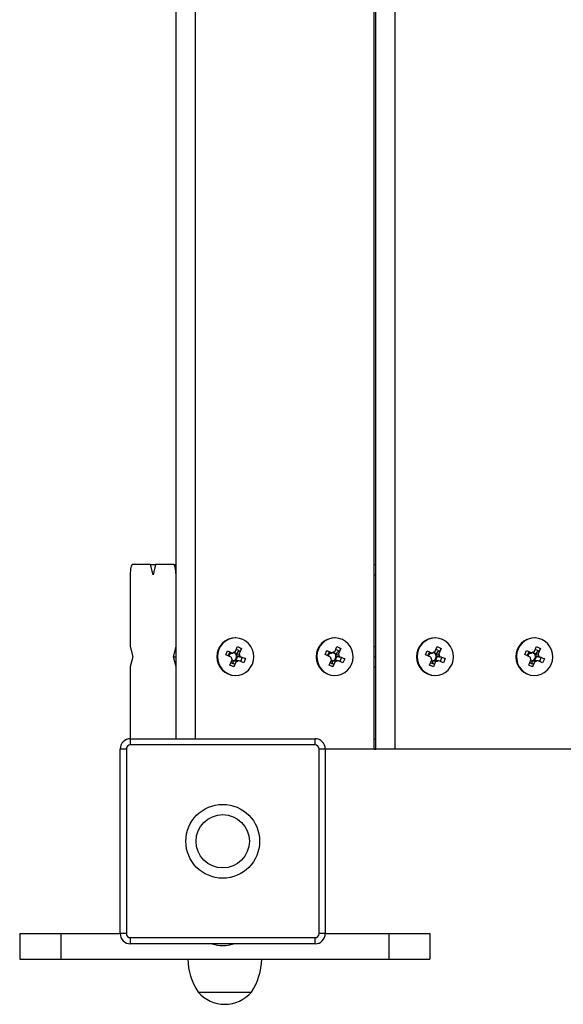
# Model space of a CAD drawing. Units: millimetres. Extents: x -12.75 to -7.77, y 2.58 to 6.51.
# Drawn here: x -11.3 to -11.03, y 4.05 to 4.53 of the extents above; entities that cross this region are included whole.
import ezdxf

# ---------------------------------------------------------------- set-up
doc = ezdxf.new("R2010")
doc.units = ezdxf.units.MM

msp = doc.modelspace()

# ---------------------------------------------------------------- linework, layer by layer
at = {"color": 7, "linetype": 'Continuous', "lineweight": 25}
for p, q in [((-11.12258137491357, 4.172030702521933), (-11.12258137491357, 4.912030541743345)), ((-11.12185677219512, 4.172030702521933), (-11.12185677219512, 4.912030541743345)), ((-11.11241094295221, 4.172030702521933), (-11.11241094295221, 4.912030541743345)), ((-11.21920233525387, 4.177030701435594), (-11.21920233525387, 4.907030542829713)), ((-11.20975650601096, 4.177030701435594), (-11.20975650601096, 4.907030542829713)), ((-11.23163105794191, 4.262030682967772), (-11.24033116382354, 4.262030682967772)), ((-11.2303881856731, 4.257030684054111), (-11.23163105794191, 4.262030682967772)), ((-11.23163105794191, 4.262030682967772), (-11.2291453134043, 4.262030682967772)), ((-11.2291453134043, 4.262030682967772), (-11.2303881856731, 4.257030684054111)), ((-11.22044520752267, 4.262030682967772), (-11.2291453134043, 4.262030682967772)), ((-11.22044520752267, 4.262030682967772), (-11.21920233525387, 4.262030682967772)), ((-11.12258137491357, 4.262030682967772), (-11.12185677219512, 4.262030682967772)), ((-11.24157403609233, 4.257030684054111), (-11.24157403609233, 4.222030691658514)), ((-11.21920233525387, 4.222030691658514), (-11.21920233525387, 4.257030684054111)), ((-11.19013757145994, 4.226180690756845), (-11.19038425465599, 4.226180690756845)), ((-11.1417069430725, 4.226180690756845), (-11.14195362626855, 4.226180690756845)), ((-11.09279200840118, 4.226180690756845), (-11.09303869159723, 4.226180690756845)), ((-11.04436138001375, 4.226180690756845), (-11.04460806320979, 4.226180690756845)), ((-11.24157403609233, 4.222030691658514), (-11.24033116382354, 4.217030692744853)), ((-11.22044520752267, 4.217030692744853), (-11.21920233525387, 4.222030691658514)), ((-11.19031813085192, 4.219348094185388), (-11.18923923470201, 4.221961841861937)), ((-11.18923923470201, 4.221961841861937), (-11.18731451540481, 4.221115037676437)), ((-11.18731451540481, 4.221115037676437), (-11.18839341155472, 4.218501289999889)), ((-11.18731451540481, 4.221115037676437), (-11.18774908644922, 4.220659858160641)), ((-11.14185235509972, 4.219350727446734), (-11.14073397402466, 4.221946725085072)), ((-11.14073397402466, 4.221946725085072), (-11.13882232555345, 4.221068929965096)), ((-11.13882232555345, 4.221068929965096), (-11.13994070662851, 4.218472932326758)), ((-11.13882232555345, 4.221068929965096), (-11.13926377282745, 4.220616841586942)), ((-11.12258137491357, 4.222030691658514), (-11.12185677219512, 4.222030691658514)), ((-11.09297256779317, 4.219348094185388), (-11.09189367164326, 4.221961841861937)), ((-11.09189367164326, 4.221961841861937), (-11.08996895234606, 4.221115037676437)), ((-11.08996895234606, 4.221115037676437), (-11.09104784849597, 4.218501289999889)), ((-11.08996895234606, 4.221115037676437), (-11.09040352339046, 4.220659858160641)), ((-11.04450679204096, 4.219350727446734), (-11.04338841096591, 4.221946725085072)), ((-11.04338841096591, 4.221946725085072), (-11.0414767624947, 4.221068929965096)), ((-11.0414767624947, 4.221068929965096), (-11.04259514356975, 4.218472932326758)), ((-11.0414767624947, 4.221068929965096), (-11.04191820976869, 4.220616841586942)), ((-11.24033116382354, 4.217030692744853), (-11.24157403609233, 4.212030693831192)), ((-11.21920233525387, 4.212030693831192), (-11.22044520752267, 4.217030692744853)), ((-11.22044520752267, 4.217030692744853), (-11.21920233525387, 4.217030692744853)), ((-11.19491394550595, 4.217958139479148), (-11.19409372015124, 4.219945227963333)), ((-11.19238223610746, 4.216844282451657), (-11.19491394550595, 4.217958139479148)), ((-11.19409372015124, 4.219945227963333), (-11.19156201075275, 4.218831370935842)), ((-11.19409372015124, 4.219945227963333), (-11.19389951065192, 4.219751251740231)), ((-11.19359473251938, 4.217377735323449), (-11.19298998086805, 4.218842814445022)), ((-11.19317108531455, 4.219023701356516), (-11.19298998086805, 4.218842814445022)), ((-11.19298998086805, 4.218842814445022), (-11.19255525650234, 4.218651552055231)), ((-11.19112727963319, 4.219119009281425), (-11.18978428714473, 4.218528143038238)), ((-11.18926885653554, 4.217205659528897), (-11.19008908189026, 4.215218571044684)), ((-11.18978428714473, 4.218528143038238), (-11.18996954633945, 4.218079331732522)), ((-11.18869414114365, 4.219669986553352), (-11.18978428714473, 4.218528143038238)), ((-11.18970358090125, 4.21739692191866), (-11.18926885653554, 4.217205659528897)), ((-11.18754403359092, 4.216719059221216), (-11.18926885653554, 4.217205659528897)), ((-11.18789290681242, 4.217217103038049), (-11.18536119741393, 4.216103246010558)), ((-11.18536119741393, 4.216103246010558), (-11.18618142276865, 4.214116157526373)), ((-11.18536119741393, 4.216103246010558), (-11.18604877330535, 4.21629722223366)), ((-11.14646867481526, 4.218035190176376), (-11.14561843124542, 4.220008784283575)), ((-11.1439541583306, 4.21688056874228), (-11.14646867481526, 4.218035190176376)), ((-11.14561843124542, 4.220008784283575), (-11.14310391476075, 4.218854162849478)), ((-11.14561843124542, 4.220008784283575), (-11.1454272158615, 4.219807709011459)), ((-11.14515041789861, 4.217429869948457), (-11.14453170824003, 4.218866025162693)), ((-11.14471593908176, 4.219059755739575), (-11.14453170824003, 4.218866025162693)), ((-11.14453170824003, 4.218866025162693), (-11.14409993610043, 4.218667763043495)), ((-11.14268875428598, 4.219122978652674), (-11.14133117655953, 4.218499603005338)), ((-11.14083585417355, 4.217168954434182), (-11.14168609774339, 4.215195360326984)), ((-11.14133117655953, 4.218499603005338), (-11.14152321578164, 4.218053839590535)), ((-11.1402237811483, 4.219633692227173), (-11.14133117655953, 4.218499603005338)), ((-11.14126762631316, 4.217367216553409), (-11.14083585417355, 4.217168954434182)), ((-11.13911854213647, 4.216664545761258), (-11.14083585417355, 4.217168954434182)), ((-11.13945972781441, 4.217180816747426), (-11.13694521132974, 4.216026195313329)), ((-11.13694521132974, 4.216026195313329), (-11.13779545489958, 4.214052601206131)), ((-11.13694521132974, 4.216026195313329), (-11.13762979310575, 4.216227270585446)), ((-11.12258137491357, 4.217030692744853), (-11.12185677219512, 4.217030692744853)), ((-11.0975683824472, 4.217958139479148), (-11.09674815709249, 4.219945227963333)), ((-11.09503667304871, 4.216844282451657), (-11.0975683824472, 4.217958139479148)), ((-11.09674815709249, 4.219945227963333), (-11.09421644769399, 4.218831370935842)), ((-11.09674815709249, 4.219945227963333), (-11.09655394759316, 4.219751251740231)), ((-11.09624916946062, 4.217377735323449), (-11.09564441780929, 4.218842814445022)), ((-11.0958255222558, 4.219023701356516), (-11.09564441780929, 4.218842814445022)), ((-11.09564441780929, 4.218842814445022), (-11.09520969344359, 4.218651552055231)), ((-11.09378171657444, 4.219119009281425), (-11.09243872408597, 4.218528143038238)), ((-11.09192329347678, 4.217205659528897), (-11.09274351883151, 4.215218571044684)), ((-11.09243872408597, 4.218528143038238), (-11.0926239832807, 4.218079331732522)), ((-11.09134857808489, 4.219669986553352), (-11.09243872408597, 4.218528143038238)), ((-11.09235801784249, 4.21739692191866), (-11.09192329347678, 4.217205659528897)), ((-11.09019847053216, 4.216719059221216), (-11.09192329347678, 4.217205659528897)), ((-11.09054734375366, 4.217217103038049), (-11.08801563435518, 4.216103246010558)), ((-11.08801563435518, 4.216103246010558), (-11.08883585970989, 4.214116157526373)), ((-11.08801563435518, 4.216103246010558), (-11.08870321024659, 4.21629722223366)), ((-11.04912311175651, 4.218035190176376), (-11.04827286818667, 4.220008784283575)), ((-11.04660859527184, 4.21688056874228), (-11.04912311175651, 4.218035190176376)), ((-11.04827286818667, 4.220008784283575), (-11.045758351702, 4.218854162849478)), ((-11.04827286818667, 4.220008784283575), (-11.04808165280275, 4.219807709011459)), ((-11.04780485483986, 4.217429869948457), (-11.04718614518128, 4.218866025162693)), ((-11.04737037602301, 4.219059755739575), (-11.04718614518128, 4.218866025162693)), ((-11.04718614518128, 4.218866025162693), (-11.04675437304167, 4.218667763043495)), ((-11.04534319122723, 4.219122978652674), (-11.04398561350078, 4.218499603005338)), ((-11.04349029111479, 4.217168954434182), (-11.04434053468463, 4.215195360326984)), ((-11.04398561350078, 4.218499603005338), (-11.04417765272288, 4.218053839590535)), ((-11.04287821808955, 4.219633692227173), (-11.04398561350078, 4.218499603005338)), ((-11.0439220632544, 4.217367216553409), (-11.04349029111479, 4.217168954434182)), ((-11.04177297907771, 4.216664545761258), (-11.04349029111479, 4.217168954434182)), ((-11.04211416475565, 4.217180816747426), (-11.03959964827099, 4.216026195313329)), ((-11.03959964827099, 4.216026195313329), (-11.04044989184083, 4.214052601206131)), ((-11.03959964827099, 4.216026195313329), (-11.04028423004699, 4.216227270585446)), ((-11.24157403609233, 4.212030693831192), (-11.24157403609233, 4.177030701435594)), ((-11.21920233525387, 4.177030701435594), (-11.21920233525387, 4.212030693831192)), ((-11.19296062751508, 4.212946347813268), (-11.19188173136517, 4.215560095489817)), ((-11.19103590821787, 4.212099543627769), (-11.19296062751508, 4.212946347813268)), ((-11.19137005631637, 4.214686438265939), (-11.19210828939775, 4.215011233088799)), ((-11.19118479712165, 4.215135249571656), (-11.19137005631637, 4.214686438265939)), ((-11.19123524427205, 4.213642755670772), (-11.19137005631637, 4.214686438265939)), ((-11.19103590821787, 4.212099543627769), (-11.19109470356556, 4.212554723143537)), ((-11.18995701206796, 4.214713291304317), (-11.19103590821787, 4.212099543627769)), ((-11.18618142276865, 4.214116157526373), (-11.18871313216714, 4.215230014553864)), ((-11.14459156059155, 4.21299245552461), (-11.1434731795165, 4.215588453162948)), ((-11.14267991212034, 4.212114660404634), (-11.14459156059155, 4.21299245552461)), ((-11.14297498095268, 4.214683987364392), (-11.14371620341595, 4.215024343591434)), ((-11.14278294173057, 4.215129750779194), (-11.14297498095268, 4.214683987364392)), ((-11.14285706894243, 4.213657262500188), (-11.14297498095268, 4.214683987364392)), ((-11.14267991212034, 4.212114660404634), (-11.14273183123844, 4.212566748782788)), ((-11.14156153104529, 4.214710658042971), (-11.14267991212034, 4.212114660404634)), ((-11.13779545489958, 4.214052601206131), (-11.14030997138425, 4.215207222640228)), ((-11.12258137491357, 4.212030693831192), (-11.12185677219512, 4.212030693831192)), ((-11.09561506445632, 4.212946347813268), (-11.09453616830641, 4.215560095489817)), ((-11.09369034515912, 4.212099543627769), (-11.09561506445632, 4.212946347813268)), ((-11.09402449325762, 4.214686438265939), (-11.09476272633899, 4.215011233088799)), ((-11.09383923406289, 4.215135249571656), (-11.09402449325762, 4.214686438265939)), ((-11.09388968121329, 4.213642755670772), (-11.09402449325762, 4.214686438265939)), ((-11.09369034515912, 4.212099543627769), (-11.0937491405068, 4.212554723143537)), ((-11.09261144900921, 4.214713291304317), (-11.09369034515912, 4.212099543627769)), ((-11.08883585970989, 4.214116157526373), (-11.09136756910838, 4.215230014553864)), ((-11.0472459975328, 4.21299245552461), (-11.04612761645774, 4.215588453162948)), ((-11.04533434906159, 4.212114660404634), (-11.0472459975328, 4.21299245552461)), ((-11.04562941789392, 4.214683987364392), (-11.0463706403572, 4.215024343591434)), ((-11.04543737867182, 4.215129750779194), (-11.04562941789392, 4.214683987364392)), ((-11.04551150588368, 4.213657262500188), (-11.04562941789392, 4.214683987364392)), ((-11.04533434906159, 4.212114660404634), (-11.04538626817969, 4.212566748782788)), ((-11.04421596798653, 4.214710658042971), (-11.04533434906159, 4.212114660404634)), ((-11.04044989184083, 4.214052601206131), (-11.0429644083255, 4.215207222640228)), ((-11.19038425465599, 4.207880694732861), (-11.19013757145994, 4.207880694732861)), ((-11.14195362626855, 4.207880694732861), (-11.1417069430725, 4.207880694732861)), ((-11.09303869159723, 4.207880694732861), (-11.09279200840118, 4.207880694732861)), ((-11.04460806320979, 4.207880694732861), (-11.04436138001375, 4.207880694732861)), ((-11.24143632968858, 4.174030702087403), (-11.24143632968858, 4.177030701435594)), ((-11.24143632968858, 4.177030701435594), (-11.15143634924272, 4.177030701435594)), ((-11.15143634924272, 4.174030702087403), (-11.24143632968858, 4.174030702087403)), ((-11.15143634924272, 4.174030702087403), (-11.15143634924272, 4.177030701435594)), ((-11.24643632860224, 4.082030722076066), (-11.24643632860224, 4.172030702521933)), ((-11.24343632925404, 4.172030702521933), (-11.24643632860224, 4.172030702521933)), ((-11.24343632925404, 4.172030702521933), (-11.24343632925404, 4.082030722076066)), ((-11.14943634967726, 4.082030722076066), (-11.14943634967726, 4.172030702521933)), ((-11.14643635032906, 4.172030702521933), (-11.14943634967726, 4.172030702521933)), ((-11.14643635032906, 4.172030702521933), (-11.14643635032906, 4.082030722076066)), ((-11.12258137491357, 4.172030702521933), (-11.14643635032906, 4.172030702521933)), ((-11.12258137491357, 4.172030702521933), (-11.12185677219512, 4.172030702521933)), ((-11.11241094295221, 4.172030702521933), (-11.12185677219512, 4.172030702521933)), ((-11.02523581185481, 4.172030702521933), (-11.11241094295221, 4.172030702521933)), ((-11.29543631795608, 4.082030722076066), (-11.29543631795608, 4.069530724791942)), ((-11.27543632230145, 4.082030722076066), (-11.27543632230145, 4.069530724791942)), ((-11.27543632230145, 4.082030722076066), (-11.24643632860224, 4.082030722076066)), ((-11.24343632925404, 4.082030722076066), (-11.24643632860224, 4.082030722076066)), ((-11.14643635032906, 4.082030722076066), (-11.14943634967726, 4.082030722076066)), ((-11.14643635032906, 4.082030722076066), (-11.11543635706438, 4.082030722076066)), ((-11.11543635706438, 4.082030722076066), (-11.11543635706438, 4.069530724791942)), ((-11.09543636140975, 4.082030722076066), (-11.09543636140975, 4.069530724791942)), ((-11.24143632968858, 4.080030722510624), (-11.15143634924272, 4.080030722510624)), ((-11.24143632968858, 4.077030723162434), (-11.24143632968858, 4.080030722510624)), ((-11.15143634924272, 4.077030723162434), (-11.24143632968858, 4.077030723162434)), ((-11.15143634924272, 4.077030723162434), (-11.15143634924272, 4.080030722510624)), ((-11.27543632230145, 4.069530724791942), (-11.11543635706438, 4.069530724791942)), ((-11.2084367368583, 4.053530728268438), (-11.18243674250727, 4.053530728268438)), ((-11.20843673685833, 4.053530728268438), (-11.19543673968279, 4.053530728268438)), ((-11.19543673968279, 4.053530728268438), (-11.18243674250731, 4.053530728268438))]:
    msp.add_line(p, q, dxfattribs=at)
at = {"color": 8, "linetype": 'Continuous', "lineweight": 25}
for p, q in [((-11.12258137491357, 4.257030684054111), (-11.12185677219512, 4.257030684054111)), ((-11.12258137491357, 4.177030701435594), (-11.12185677219512, 4.177030701435594))]:
    msp.add_line(p, q, dxfattribs=at)
at = {"color": 7, "linetype": 'Continuous', "lineweight": 25, "flags": 128}
for points in [[(-11.24033116382354, 4.262030682967772), (-11.24057363617468, 4.261934609390661), (-11.24080679044935, 4.261650080713022), (-11.24102166665952, 4.261188031212381), (-11.24121000723295, 4.26056621719189), (-11.24136457434702, 4.259808534615669), (-11.24147942807421, 4.258944100800218), (-11.24155015465019, 4.258006135452259), (-11.24157403609233, 4.257030684054111)], [(-11.21920233525387, 4.257030684054111), (-11.21922621669601, 4.258006135452259), (-11.219296943272, 4.258944100800218), (-11.21941179699919, 4.259808534615669), (-11.21956636411326, 4.26056621719189), (-11.21975470468668, 4.261188031212381), (-11.21996958089686, 4.261650080713022), (-11.22020273517153, 4.261934609390661), (-11.22044520752267, 4.262030682967772)], [(-11.18198424665929, 4.213443536125677), (-11.18146305636028, 4.215154640505627), (-11.18127522281183, 4.216937840521037), (-11.18142796435186, 4.218724608795323), (-11.18191541120865, 4.220446280825765), (-11.18271883107286, 4.222036693721716), (-11.18380734896967, 4.223434728807543), (-11.18513913376674, 4.224586660378915), (-11.18666300572122, 4.22544822035152), (-11.18832040328847, 4.225986299458807), (-11.19004763360947, 4.226180219622446), (-11.19177832019163, 4.226022528599312), (-11.19344595372017, 4.225519286366957), (-11.19498644797381, 4.224689832242145), (-11.19634060262231, 4.223566041681774), (-11.19745637826193, 4.222191101326811), (-11.1982908962606, 4.220617849364029), (-11.1988120865596, 4.218906744984078), (-11.19899992010806, 4.217123544968668), (-11.19884717856803, 4.215336776694382), (-11.19835973171123, 4.213615104663941), (-11.19755631184703, 4.21202469176799), (-11.19646779395022, 4.210626656682162), (-11.19513600915314, 4.209474725110791), (-11.19361213719867, 4.208613165138186), (-11.19195473963142, 4.208075086030899), (-11.19022750931042, 4.20788116586726), (-11.18849682272826, 4.208038856890393), (-11.18682918919972, 4.208542099122749), (-11.18528869494608, 4.209371553247561), (-11.18393454029758, 4.210495343807931), (-11.18281876465795, 4.211870284162895), (-11.18198424665929, 4.213443536125677)], [(-11.13360898774307, 4.213312255083846), (-11.13306192575335, 4.215014729911413), (-11.13284708693102, 4.216794677060104), (-11.13297272741155, 4.218583694159175), (-11.13343401890172, 4.220313030284839), (-11.13421323422826, 4.221916228019605), (-11.13528042858317, 4.223331677373604), (-11.13659459028588, 4.224504983421948), (-11.13810521683913, 4.225391056671182), (-11.13975425571166, 4.225955845823304), (-11.14147833526439, 4.226177646347875), (-11.14321120008698, 4.226047934575174), (-11.1448862571561, 4.225571695255862), (-11.14643913496796, 4.22476722999988), (-11.14781015729913, 4.223665453955928), (-11.14894663653029, 4.222308707759421), (-11.14980489840193, 4.22074913040586), (-11.15035196039165, 4.219046655578293), (-11.15056679921399, 4.217266708429602), (-11.15044115873346, 4.215477691330531), (-11.14997986724328, 4.213748355204867), (-11.14920065191674, 4.212145157470101), (-11.14813345756183, 4.210729708116101), (-11.14681929585913, 4.209556402067758), (-11.14530866930587, 4.208670328818524), (-11.14365963043334, 4.208105539666402), (-11.14193555088061, 4.207883739141831), (-11.14020268605803, 4.208013450914532), (-11.13852762898891, 4.208489690233844), (-11.13697475117704, 4.209294155489797), (-11.13560372884587, 4.210395931533778), (-11.13446724961471, 4.211752677730285), (-11.13360898774307, 4.213312255083846)], [(-11.08463868360054, 4.213443536125677), (-11.08411749330153, 4.215154640505627), (-11.08392965975308, 4.216937840521037), (-11.0840824012931, 4.218724608795323), (-11.0845698481499, 4.220446280825765), (-11.0853732680141, 4.222036693721716), (-11.08646178591091, 4.223434728807543), (-11.08779357070799, 4.224586660378915), (-11.08931744266246, 4.22544822035152), (-11.09097484022971, 4.225986299458807), (-11.09270207055071, 4.226180219622446), (-11.09443275713287, 4.226022528599312), (-11.09610039066141, 4.225519286366957), (-11.09764088491505, 4.224689832242145), (-11.09899503956355, 4.223566041681774), (-11.10011081520318, 4.222191101326811), (-11.10094533320184, 4.220617849364029), (-11.10146652350085, 4.218906744984078), (-11.1016543570493, 4.217123544968668), (-11.10150161550927, 4.215336776694382), (-11.10101416865248, 4.213615104663941), (-11.10021074878827, 4.21202469176799), (-11.09912223089146, 4.210626656682162), (-11.09779044609439, 4.209474725110791), (-11.09626657413992, 4.208613165138186), (-11.09460917657267, 4.208075086030899), (-11.09288194625166, 4.20788116586726), (-11.0911512596695, 4.208038856890393), (-11.08948362614096, 4.208542099122749), (-11.08794313188732, 4.209371553247561), (-11.08658897723883, 4.210495343807931), (-11.08547320159919, 4.211870284162895), (-11.08463868360054, 4.213443536125677)], [(-11.03626342468432, 4.213312255083846), (-11.0357163626946, 4.215014729911413), (-11.03550152387226, 4.216794677060104), (-11.03562716435279, 4.218583694159175), (-11.03608845584297, 4.220313030284839), (-11.03686767116951, 4.221916228019605), (-11.03793486552442, 4.223331677373604), (-11.03924902722712, 4.224504983421948), (-11.04075965378038, 4.225391056671182), (-11.04240869265291, 4.225955845823304), (-11.04413277220564, 4.226177646347875), (-11.04586563702822, 4.226047934575174), (-11.04754069409734, 4.225571695255862), (-11.04909357190921, 4.22476722999988), (-11.05046459424038, 4.223665453955928), (-11.05160107347154, 4.222308707759421), (-11.05245933534318, 4.22074913040586), (-11.0530063973329, 4.219046655578293), (-11.05322123615523, 4.217266708429602), (-11.0530955956747, 4.215477691330531), (-11.05263430418453, 4.213748355204867), (-11.05185508885799, 4.212145157470101), (-11.05078789450308, 4.210729708116101), (-11.04947373280037, 4.209556402067758), (-11.04796310624712, 4.208670328818524), (-11.04631406737459, 4.208105539666402), (-11.04458998782186, 4.207883739141831), (-11.04285712299927, 4.208013450914532), (-11.04118206593015, 4.208489690233844), (-11.03962918811829, 4.209294155489797), (-11.03825816578712, 4.210395931533778), (-11.03712168655596, 4.211752677730285), (-11.03626342468432, 4.213312255083846)], [(-11.19294070836433, 4.219329414752675), (-11.19348885809291, 4.218436626425667), (-11.19375042051127, 4.217446232191204)], [(-11.14447492482877, 4.219370433835646), (-11.14505822970548, 4.218436626425667), (-11.1453125846959, 4.217504334069556)], [(-11.13968732315032, 4.219633692227173), (-11.14034009607585, 4.220108850205289), (-11.14136677788614, 4.220477854262239)], [(-11.09559514530557, 4.219329414752675), (-11.09614329503416, 4.218436626425667), (-11.09640485745251, 4.217446232191204)], [(-11.04712936177001, 4.219370433835646), (-11.04771266664672, 4.218436626425667), (-11.04796702163714, 4.217504334069556)], [(-11.04234176009157, 4.219633692227173), (-11.0429945330171, 4.220108850205289), (-11.04402121482739, 4.220477854262239)], [(-11.19242753098062, 4.214237834327914), (-11.19148503260913, 4.213720333118143), (-11.1906861068691, 4.213544594750825)], [(-11.09508196792186, 4.214237834327914), (-11.09413946955038, 4.213720333118143), (-11.09334054381035, 4.213544594750825)]]:
    msp.add_lwpolyline(points, dxfattribs=at)
at = {"color": 7, "linetype": 'Continuous', "lineweight": 25}
for centre, radius in [((-11.19643633946565, 4.127030712299014), 0.01799999608917915), ((-11.1964363394656, 4.127030712299042), 0.01299999717552396)]:
    msp.add_circle(centre, radius, dxfattribs=at)
for centre, radius, start, end in [((-11.19016570191031, 4.217030692744853), 0.00915260776621382, 91.36828110232248, 268.6317188976775), ((-11.14173464866095, 4.217030692744853), 0.009152617921235884, 91.37093999771734, 268.6290600022826), ((-11.09282013885156, 4.217030692744853), 0.009152607766213803, 91.36828110227803, 268.631718897722), ((-11.0443890856022, 4.217030692744853), 0.009152617921236611, 91.37093999771707, 268.629060002283), ((-11.19147015059444, 4.217046109323373), 0.001937756743421199, 124.0544462666272, 172.804458567266), ((-11.19002265216175, 4.21702428924706), 0.002366440120365644, 184.3625027844562, 218.2236445213795), ((-11.19013096046126, 4.217142005045527), 0.002214014915971738, 94.84951048099711, 130.2677071296453), ((-11.19154964423142, 4.217106060384108), 0.001855792678586495, 31.63125674235844, 85.37832508327911), ((-11.19162457259245, 4.217027034491505), 0.001956278555430566, 304.2416073622549, 10.89892825825978), ((-11.19163668697248, 4.217036538738167), 0.001966411737002914, 10.5602537538987, 32.025893550191), ((-11.1903961837625, 4.217194310601766), 0.003337642345839725, 47.88018431907769, 80.54951634539343), ((-11.19025249075812, 4.217037096242674), 0.002366440120347996, 4.362502783799537, 38.22364452095969), ((-11.19055393865446, 4.217019673292381), 0.003559081311787113, 321.657664344981, 355.1547993001641), ((-11.14304201701334, 4.217047768972119), 0.001934831668677935, 123.1460976764282, 171.3135943050476), ((-11.14158984970024, 4.217025084232372), 0.002368721179552169, 183.4977831416642, 217.3369090919936), ((-11.1417011528201, 4.21714411088146), 0.002211790857064078, 93.91990699139083, 129.3621554031809), ((-11.14311962742692, 4.217104582621484), 0.001857314979884688, 30.73652801446855, 85.36319309599499), ((-11.14319211527529, 4.217026361487878), 0.001954441081506022, 303.3425434271452, 10.0437598199717), ((-11.14320788010601, 4.217035855912169), 0.001968345664572751, 9.691592733889145, 31.14309950044352), ((-11.14182403644476, 4.217036301257334), 0.002368721179545723, 3.497783141672067, 37.33690909209781), ((-11.14212115306293, 4.217018803292458), 0.003556755157491588, 320.8365480677223, 354.2837864538596), ((-11.09412458753569, 4.217046109323373), 0.001937756743413933, 124.0544462664538, 172.8044585672396), ((-11.09267708910299, 4.21702428924706), 0.002366440120367877, 184.362502784453, 218.2236445213867), ((-11.0927853974025, 4.217142005045527), 0.002214014915971279, 94.84951048118421, 130.2677071296601), ((-11.09420408117267, 4.217106060384079), 0.001855792678591575, 31.63125674323146, 85.3783250777905), ((-11.0942790095337, 4.217027034491505), 0.001956278555433004, 304.2416073624132, 10.89892825824011), ((-11.09429112391371, 4.217036538738167), 0.001966411736994041, 10.56025375393664, 32.02589355028435), ((-11.09305062070366, 4.217194310601936), 0.003337642345659962, 47.88018431812193, 80.54951634624129), ((-11.09290692769938, 4.217037096242674), 0.002366440120358023, 4.362502783779908, 38.22364452072991), ((-11.0932083755957, 4.217019673292381), 0.003559081311787113, 321.657664344981, 355.1547993001641), ((-11.04569645395459, 4.217047768972119), 0.001934831668677146, 123.1460976764426, 171.3135943050476), ((-11.04424428664148, 4.217025084232372), 0.002368721179557178, 183.4977831416563, 217.3369090918893), ((-11.04435558976134, 4.21714411088146), 0.002211790857074473, 93.91990699160307, 129.3621554034509), ((-11.04577406436816, 4.217104582621484), 0.001857314979879234, 30.73652801457612, 85.36319309482585), ((-11.04584655221654, 4.217026361487878), 0.00195444108150935, 303.3425434273336, 10.0437598199279), ((-11.04586231704725, 4.217035855912169), 0.001968345664560007, 9.69159273395008, 31.14309950065746), ((-11.04447847338602, 4.217036301257306), 0.002368721179561034, 3.497783142339914, 37.33690909254192), ((-11.04477559000417, 4.217018803292458), 0.00355675515749228, 320.8365480677917, 354.2837864538596), ((-11.19153955314696, 4.216914169043346), 0.001813947718172947, 253.911669466106, 281.2780964371386), ((-11.19154556680779, 4.216936586595661), 0.001837109098700319, 281.3252934235568, 303.7919241874475), ((-11.19014418245863, 4.216919380444178), 0.002214014915969194, 274.8495104811881, 310.2677071296548), ((-11.14193971089834, 4.216871298922651), 0.003341787994403814, 231.0557933956948, 263.6678941521358), ((-11.1431089167243, 4.21691462950491), 0.001814401213088132, 252.7094560380962, 280.3499458631904), ((-11.14311423346788, 4.216934822247222), 0.001835221299973513, 280.3999732382727, 302.8820891565006), ((-11.1417127333249, 4.216917274608218), 0.002211790857063627, 273.9199069913924, 309.3621554039142), ((-11.09419399008821, 4.216914169043374), 0.001813947718198724, 253.9116694665705, 281.27809643715), ((-11.09420000374904, 4.21693658659569), 0.001837109098706451, 281.3252934236274, 303.7919241872474), ((-11.09279861939987, 4.21691938044415), 0.00221401491596665, 274.8495104810087, 310.2677071304174), ((-11.04459414783995, 4.21687129892177), 0.003341787993479547, 231.0557933912258, 263.6678941566903), ((-11.04576335366554, 4.216914629504938), 0.001814401213108952, 252.7094560385272, 280.3499458630694), ((-11.04576867040913, 4.216934822247222), 0.001835221299977738, 280.3999732382526, 302.8820891568868), ((-11.04436717026615, 4.216917274608218), 0.002211790857062529, 273.9199069913939, 309.3621554039435), ((-11.24143632968858, 4.172030702521933), 0.004999998913658743, 90, 180), ((-11.24143632968858, 4.172030702521933), 0.001999999565463639, 90, 180), ((-11.15143634924272, 4.172030702521933), 0.004999998913658743, 0, 90), ((-11.15143634924272, 4.172030702521933), 0.001999999565462929, 0, 90), ((-11.24143632968858, 4.082030722076066), 0.004999998913658743, 180, 270), ((-11.24143632968858, 4.082030722076066), 0.001999999565463639, 180, 270), ((-11.15143634924272, 4.082030722076066), 0.001999999565463639, 270, 0), ((-11.15143634924272, 4.082030722076066), 0.004999998913658743, 270, 0), ((-11.19643633946565, 4.09353396358571), 0.01730324024948402, 252.5093281353895, 287.4906718646105), ((-11.18344258244307, 4.070122649615339), 0.02999999348194812, 181.1305667482847, 213.577482524234), ((-11.20743089692264, 4.070122649615339), 0.02999999348198344, 326.4225174758185, 358.8694332517167), ((-11.19543673968279, 4.064614059193726), 0.01708332962167558, 220.4497188623677, 319.5502811376491)]:
    msp.add_arc(centre, radius, start, end, dxfattribs=at)
for points, knots in [([(-11.19255525650234, 4.218651552055231), (-11.19251629124299, 4.218658945692194), (-11.19223208680381, 4.218712873331267), (-11.1919001823269, 4.21877246006596), (-11.19160532302638, 4.218823825760833), (-11.19156201075275, 4.218831370935842)], [0, 0, 0, 0, 0.1193676657701597, 0.8706427487281814, 1, 1, 1, 1]), ([(-11.19031813085192, 4.219348094185388), (-11.19038588003548, 4.219330442690474), (-11.19060081817439, 4.219274442318689), (-11.19081661272303, 4.219216252173307), (-11.19096438814506, 4.219176403746442)], [0, 0, 0, 0, 0.3152031738029211, 0.9999999999999999, 0.9999999999999999, 0.9999999999999999, 0.9999999999999999]), ([(-11.18996954633945, 4.218079331732522), (-11.18990661435373, 4.218096681447005), (-11.18944760163298, 4.218223226629984), (-11.18892254472305, 4.218363051298265), (-11.18846118177057, 4.218483584690116), (-11.18839341155472, 4.218501289999889)], [0, 0, 0, 0, 0.1193676657701632, 0.8706427487281826, 1, 1, 1, 1]), ([(-11.18789290681242, 4.217217103038049), (-11.18797051826493, 4.217224648213115), (-11.1884988779311, 4.217276013907817), (-11.18910165432878, 4.21733560064251), (-11.18963100533011, 4.217389528281554), (-11.18970358090125, 4.21739692191866)], [0, 0, 0, 0, 0.1293572518327534, 0.8806323317627357, 0.9999999999999999, 0.9999999999999999, 0.9999999999999999, 0.9999999999999999]), ([(-11.14409993610043, 4.218667763043495), (-11.14406085671676, 4.218675427269229), (-11.14377581987878, 4.218731328526243), (-11.14344299565225, 4.21879309598776), (-11.14314734349775, 4.218846341539741), (-11.14310391476075, 4.218854162849478)], [0, 0, 0, 0, 0.11936766577016, 0.8706427487281785, 0.9999999999999999, 0.9999999999999999, 0.9999999999999999, 0.9999999999999999]), ([(-11.14185235509972, 4.219350727446734), (-11.14192037159237, 4.21933319422342), (-11.14214106078114, 4.219276305185499), (-11.14236265967032, 4.219217191827649), (-11.14251596169683, 4.21917629722935)], [0, 0, 0, 0, 0.3082003837104685, 1, 1, 1, 1]), ([(-11.14152321578164, 4.218053839590535), (-11.14146002170016, 4.218071071482594), (-11.14099909730786, 4.218196757293466), (-11.14047192811807, 4.218335632408266), (-11.14000874431196, 4.218455347254288), (-11.13994070662851, 4.218472932326758)], [0, 0, 0, 0, 0.119367665770161, 0.8706427487281787, 1, 1, 1, 1]), ([(-11.13945972781441, 4.217180816747426), (-11.13953722280355, 4.217188638057191), (-11.14006478961575, 4.217241883609031), (-11.14066664626379, 4.21730365107052), (-11.14119516486633, 4.217359552327505), (-11.14126762631316, 4.217367216553409)], [0, 0, 0, 0, 0.1293572518327474, 0.8806323317627417, 1, 1, 1, 1]), ([(-11.09520969344359, 4.218651552055231), (-11.09517072818423, 4.218658945692194), (-11.09488652374505, 4.218712873331267), (-11.09455461926815, 4.21877246006596), (-11.09425975996762, 4.218823825760833), (-11.09421644769399, 4.218831370935842)], [0, 0, 0, 0, 0.1193676657701597, 0.870642748728182, 1, 1, 1, 1]), ([(-11.09297256779317, 4.219348094185388), (-11.09304031697673, 4.219330442690474), (-11.09325525511564, 4.219274442318689), (-11.09347104966428, 4.219216252173307), (-11.0936188250863, 4.219176403746442)], [0, 0, 0, 0, 0.3152031738029215, 1, 1, 1, 1]), ([(-11.0926239832807, 4.218079331732522), (-11.09256105129497, 4.218096681447005), (-11.09210203857422, 4.218223226629984), (-11.09157698166429, 4.218363051298265), (-11.09111561871181, 4.218483584690116), (-11.09104784849597, 4.218501289999889)], [0, 0, 0, 0, 0.1193676657701632, 0.8706427487281826, 1, 1, 1, 1]), ([(-11.09054734375366, 4.217217103038049), (-11.09062495520618, 4.217224648213115), (-11.09115331487234, 4.217276013907817), (-11.09175609127002, 4.21733560064251), (-11.09228544227136, 4.217389528281554), (-11.09235801784249, 4.21739692191866)], [0, 0, 0, 0, 0.129357251832754, 0.8806323317627367, 0.9999999999999999, 0.9999999999999999, 0.9999999999999999, 0.9999999999999999]), ([(-11.04675437304167, 4.218667763043495), (-11.04671529365801, 4.218675427269229), (-11.04643025682003, 4.218731328526243), (-11.04609743259349, 4.21879309598776), (-11.04580178043899, 4.218846341539741), (-11.045758351702, 4.218854162849478)], [0, 0, 0, 0, 0.1193676657701598, 0.8706427487281794, 1, 1, 1, 1]), ([(-11.04450679204096, 4.219350727446734), (-11.04457480853362, 4.21933319422342), (-11.04479549772238, 4.219276305185499), (-11.04501709661157, 4.219217191827649), (-11.04517039863808, 4.21917629722935)], [0, 0, 0, 0, 0.3082003837104647, 1, 1, 1, 1]), ([(-11.04417765272288, 4.218053839590535), (-11.0441144586414, 4.218071071482594), (-11.0436535342491, 4.218196757293466), (-11.04312636505932, 4.218335632408266), (-11.0426631812532, 4.218455347254288), (-11.04259514356975, 4.218472932326758)], [0, 0, 0, 0, 0.1193676657701608, 0.8706427487281786, 1, 1, 1, 1]), ([(-11.04211416475565, 4.217180816747426), (-11.04219165974479, 4.217188638057191), (-11.04271922655699, 4.217241883609031), (-11.04332108320503, 4.21730365107052), (-11.04384960180757, 4.217359552327505), (-11.0439220632544, 4.217367216553409)], [0, 0, 0, 0, 0.1293572518327471, 0.8806323317627414, 1, 1, 1, 1]), ([(-11.18995701206796, 4.214713291304317), (-11.19001016557792, 4.214730996614062), (-11.19037202159361, 4.214851530005941), (-11.19078164555826, 4.214991354674194), (-11.19113618827838, 4.215117899857173), (-11.19118479712165, 4.215135249571656)], [0, 0, 0, 0, 0.1293572512718264, 0.880632334229838, 1, 1, 1, 1]), ([(-11.19052380625597, 4.215409833434475), (-11.19045123068632, 4.215402439797511), (-11.18992187968464, 4.215348512158439), (-11.18931910328696, 4.215288925423746), (-11.18879074361931, 4.215237559728873), (-11.18871313216714, 4.215230014553864)], [0, 0, 0, 0, 0.1193676657701548, 0.8706427487281703, 1, 1, 1, 1]), ([(-11.14156153104529, 4.214710658042971), (-11.14161441708764, 4.214728243115442), (-11.14197445224969, 4.214847957961464), (-11.1423819639345, 4.214986833076264), (-11.14273459498306, 4.215112518887135), (-11.14278294173057, 4.215129750779194)], [0, 0, 0, 0, 0.1293572512718234, 0.8806323342298449, 1, 1, 1, 1]), ([(-11.142117869883, 4.215393622446211), (-11.14204540843767, 4.215385958220477), (-11.14151688983478, 4.215330056963463), (-11.14091503318674, 4.215268289501946), (-11.14038746637306, 4.215215043949964), (-11.14030997138425, 4.215207222640228)], [0, 0, 0, 0, 0.1193676657701544, 0.8706427487281753, 1, 1, 1, 1]), ([(-11.09261144900921, 4.214713291304317), (-11.09266460251916, 4.214730996614062), (-11.09302645853485, 4.214851530005941), (-11.0934360824995, 4.214991354674194), (-11.09379062521963, 4.215117899857173), (-11.09383923406289, 4.215135249571656)], [0, 0, 0, 0, 0.1293572512718258, 0.880632334229838, 1, 1, 1, 1]), ([(-11.09317824319721, 4.215409833434475), (-11.09310566762757, 4.215402439797511), (-11.09257631662588, 4.215348512158439), (-11.0919735402282, 4.215288925423746), (-11.09144518056056, 4.215237559728873), (-11.09136756910838, 4.215230014553864)], [0, 0, 0, 0, 0.1193676657701548, 0.8706427487281703, 1, 1, 1, 1]), ([(-11.04421596798653, 4.214710658042971), (-11.04426885402889, 4.214728243115442), (-11.04462888919094, 4.214847957961464), (-11.04503640087574, 4.214986833076264), (-11.04538903192431, 4.215112518887135), (-11.04543737867182, 4.215129750779194)], [0, 0, 0, 0, 0.129357251271823, 0.8806323342298445, 1, 1, 1, 1]), ([(-11.04477230682424, 4.215393622446211), (-11.04469984537891, 4.215385958220477), (-11.04417132677603, 4.215330056963463), (-11.04356947012798, 4.215268289501946), (-11.0430419033143, 4.215215043949964), (-11.0429644083255, 4.215207222640228)], [0, 0, 0, 0, 0.1193676657701548, 0.8706427487281749, 0.9999999999999999, 0.9999999999999999, 0.9999999999999999, 0.9999999999999999]), ([(-11.29543631795608, 4.082030722076066), (-11.29533811337131, 4.082030722076066), (-11.29514456255741, 4.082030722076066), (-11.2936141146394, 4.082030722076066), (-11.29132028436806, 4.082030722076066), (-11.28824447356069, 4.082030722076066), (-11.28448389482097, 4.082030722076066), (-11.28012322780077, 4.082030722076066), (-11.27701420813929, 4.082030722076066), (-11.27543632230145, 4.082030722076066)], [0, 0, 0, 0, 0.1439984822546707, 0.2838057256335179, 0.4216291136950031, 0.5588447545174019, 0.7030698986419612, 0.8493023998631781, 1, 1, 1, 1]), ([(-11.11543635706438, 4.082030722076066), (-11.11392894567224, 4.082030722076066), (-11.11095799780335, 4.082030722076066), (-11.10676959109812, 4.082030722076066), (-11.10306421221996, 4.082030722076066), (-11.09989360846444, 4.082030722076066), (-11.09743074310669, 4.082030722076066), (-11.09575623457048, 4.082030722076066), (-11.09554404937792, 4.082030722076066), (-11.09543636140975, 4.082030722076066)], [0, 0, 0, 0, 0.1439984822546686, 0.2838057256335101, 0.4216291136949992, 0.5588447545173973, 0.703069898641961, 0.8493023998631803, 1, 1, 1, 1]), ([(-11.29543631795608, 4.069530724791942), (-11.29533811337131, 4.069530724791942), (-11.29514456255741, 4.069530724791942), (-11.2936141146394, 4.069530724791942), (-11.29132028436806, 4.069530724791942), (-11.28824447356069, 4.069530724791942), (-11.28448389482097, 4.069530724791942), (-11.28012322780077, 4.069530724791942), (-11.27701420813929, 4.069530724791942), (-11.27543632230145, 4.069530724791942)], [0, 0, 0, 0, 0.1439984822546707, 0.2838057256335179, 0.4216291136950031, 0.5588447545174019, 0.7030698986419612, 0.8493023998631781, 1, 1, 1, 1]), ([(-11.11543635706438, 4.069530724791942), (-11.11392894567224, 4.069530724791942), (-11.11095799780335, 4.069530724791942), (-11.10676959109812, 4.069530724791942), (-11.10306421221996, 4.069530724791942), (-11.09989360846444, 4.069530724791942), (-11.09743074310669, 4.069530724791942), (-11.09575623457048, 4.069530724791942), (-11.09554404937792, 4.069530724791942), (-11.09543636140975, 4.069530724791942)], [0, 0, 0, 0, 0.1439984822546686, 0.2838057256335101, 0.4216291136949992, 0.5588447545173973, 0.703069898641961, 0.8493023998631803, 1, 1, 1, 1])]:
    msp.add_open_spline(points, degree=3, knots=knots, dxfattribs=at)

doc.saveas('drawing.dxf')
